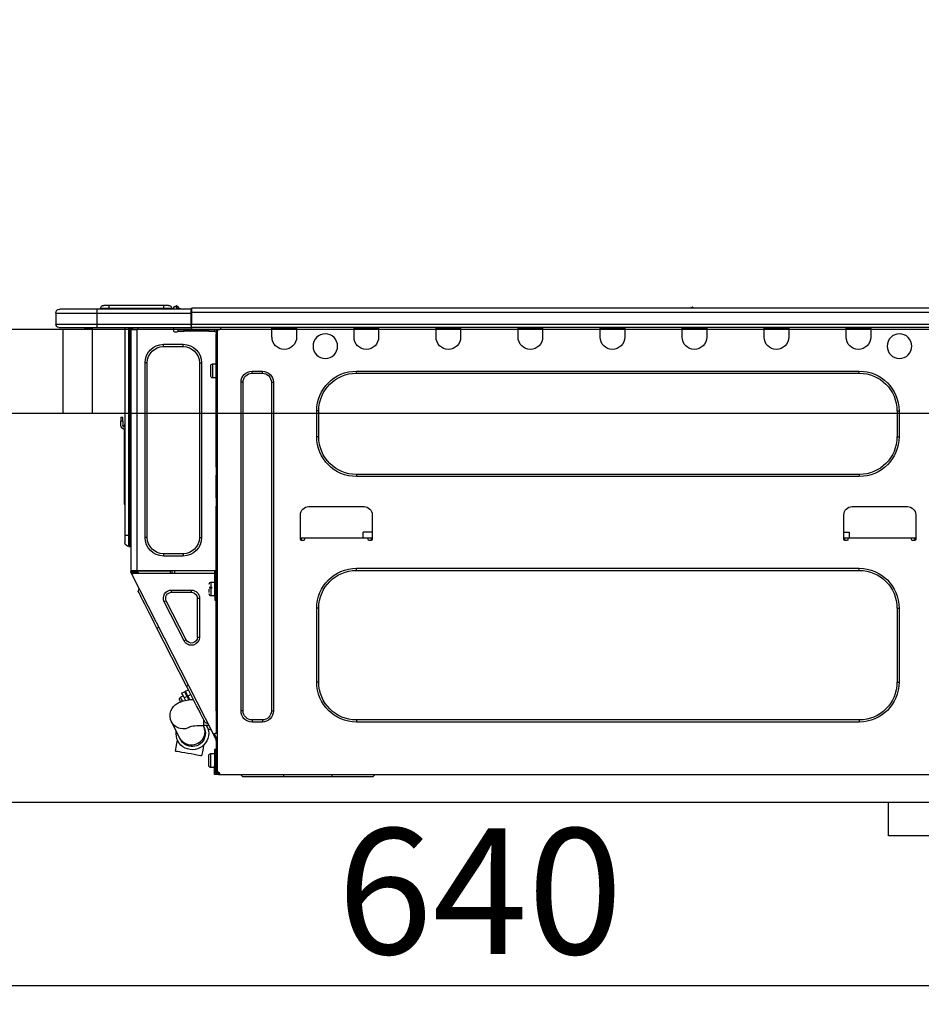
# Model space of a CAD drawing. Extents: x 27948 to 54421, y -11045 to -2175.
# Drawn here: x 52081 to 52512, y -8397 to -7927 of the extents above; entities that cross this region are included whole.
import ezdxf

# ---------------------------------------------------------------- set-up
doc = ezdxf.new("R2010")
doc.units = 0
doc.header["$LTSCALE"] = 50
doc.header["$MEASUREMENT"] = 0
doc.linetypes.add('HIDDEN', pattern=[0.375, 0.25, -0.125])
doc.layers.get('0').update_dxf_attribs({"linetype": 'CONTINUOUS'})
doc.layers.get('DEFPOINTS').update_dxf_attribs({"color": 146, "linetype": 'CONTINUOUS'})
for name, color, linetype in [('121-キャビネット（中）', 253, 'HIDDEN'), ('126-甲板', 2, 'CONTINUOUS'), ('150-機器', 8, 'CONTINUOUS'), ('166-寸法B', 11, 'CONTINUOUS')]:
    doc.layers.add(name, color=color, linetype=linetype)
doc.styles.add('KH001', font='txt')
doc.dimstyles.new('KH1xx030', dxfattribs={"dimscale": 30, "dimtxt": 2, "dimasz": 0.6, "dimexe": 0.3, "dimexo": 1.2, "dimgap": 0.5, "dimtad": 3, "dimdec": 1, "dimdsep": 46, "dimlunit": 6, "dimtxsty": 'KH001', "dimblk": 'DOT', "dimcen": 1, "dimdle": 1, "dimclrd": 256, "dimclre": 256, "dimclrt": 256, "dimadec": 0, "dimazin": 0, "dimtfac": 1, "dimtdec": 1, "dimtix": 1, "dimtmove": 2, "dimatfit": 3, "dimldrblk": 'CLOSEDBLANK', "dimfxl": 1, "dimtolj": 1, "dimtzin": 0, "dimlwd": -1, "dimlwe": -1, "dimarcsym": 0})

# ---------------------------------------------------------------- blocks, each defined once
blk = doc.blocks.new('_Dot')
at = {"color": 0, "linetype": 'ByBlock', "lineweight": -2}
blk.add_line((-0.5, 0), (-1, 0), dxfattribs=at)
at = {"color": 0, "linetype": 'ByBlock', "const_width": 0.5}
blk.add_lwpolyline([(-0.25, 0, 1), (0.25, 0, 1)], format="xyb", close=True, dxfattribs=at)
blk = doc.blocks.new('*D142')
at = {"layer": '166-寸法B', "transparency": 16777216}
for p, q in [((51730.94, -8038.55), (51730.94, -7776.55)), ((52630.94, -8038.55), (52630.94, -7776.55)), ((52612.94, -7785.55), (51748.94, -7785.55))]:
    blk.add_line(p, q, dxfattribs=at)
at = {"layer": 'DEFPOINTS', "color": 0, "transparency": 16777216}
for p in [(51730.94, -7785.55), (51730.94, -8074.55), (52630.94, -8074.55)]:
    blk.add_point(p, dxfattribs=at)
at = {"layer": '166-寸法B', "transparency": 16777216, "xscale": 18, "yscale": 18, "zscale": 18, "rotation": 180}
blk.add_blockref('_Dot', (51730.94, -7785.55), dxfattribs=at)
at = {"layer": '166-寸法B', "transparency": 16777216, "xscale": 18, "yscale": 18, "zscale": 18}
blk.add_blockref('_Dot', (52630.94, -7785.55), dxfattribs=at)
at = {"layer": '166-寸法B', "transparency": 16777216, "insert": (52180.94, -7740.55), "char_height": 60, "attachment_point": 5, "style": 'KH001'}
blk.add_mtext('\\A1;900', dxfattribs=at)
blk = doc.blocks.new('_ClosedBlank')
at = {"color": 0, "linetype": 'ByBlock', "lineweight": -2}
for p, q in [((-1, 0.167), (0, 0)), ((-1, 0.167), (-1, -0.167)), ((0, 0), (-1, -0.167))]:
    blk.add_line(p, q, dxfattribs=at)
blk = doc.blocks.new('HT-F6S_D')
at = {"layer": '150-機器', "color": 13, "linetype": 'Continuous'}
for p, q in [((190.4, 9.69), (190.49, 9.69)), ((190.49, 9.69), (190.49, 9.69)), ((435.46, 9.25), (435.94, 9.86)), ((436.71, 10.22), (435.62, 8.87)), ((435.94, 9.86), (435.97, 9.89)), ((435.97, 9.89), (435.98, 9.91)), ((435.98, 9.91), (435.98, 9.91)), ((436.57, 8.87), (436.75, 9.63)), ((436.73, 10.26), (436.71, 10.22)), ((436.87, 10.22), (436.71, 10.22)), ((436.74, 10.27), (436.73, 10.26)), ((436.75, 10.28), (436.74, 10.27)), ((436.75, 10.28), (436.87, 10.28)), ((436.75, 9.63), (436.87, 10.22)), ((436.87, 10.22), (436.87, 10.28)), ((440.59, 10.57), (442.94, 10.57)), ((442.94, 10.57), (442.94, 9.01)), ((442.94, 10.57), (469.08, 10.57)), ((469.08, 10.57), (469.08, 9.01)), ((469.08, 10.57), (471.43, 10.57)), ((75.61, 9.2), (429.43, 9.2)), ((75.61, 7.24), (429.43, 7.24)), ((189.82, 9.4), (191.08, 9.4)), ((429.43, 9.2), (429.43, 9.2)), ((429.43, 7.24), (429.43, 9.2)), ((429.43, 1.47), (429.43, 7.24)), ((429.43, 7.24), (429.72, 7.24)), ((429.72, 8.91), (429.72, 8.81)), ((429.72, 8.91), (429.72, 7.24)), ((429.72, 8.82), (429.72, 8.91)), ((429.72, 8.81), (429.72, 8.82)), ((429.72, 8.81), (429.72, 6.85)), ((429.72, 8.81), (474.75, 8.81)), ((429.72, 8.71), (429.72, 8.65)), ((429.72, 6.85), (429.72, 8.32)), ((429.72, 7.24), (429.72, 0.59)), ((474.75, 6.85), (429.72, 6.85)), ((429.72, 1.47), (429.72, 6.85)), ((435.45, 9.24), (435.05, 8.93)), ((435.46, 9.25), (435.45, 9.24)), ((435.57, 8.81), (435.62, 8.87)), ((435.62, 8.87), (436.57, 8.87)), ((436.57, 8.87), (436.86, 8.81)), ((438.04, 9.1), (438.04, 9.05)), ((438.04, 8.81), (438.04, 9.1)), ((438.04, 9.05), (438.04, 8.81)), ((439.02, 9.01), (442.94, 9.01)), ((439.02, 9.01), (439.02, 8.81)), ((442.94, 9.01), (469.08, 9.01)), ((442.94, 9.01), (442.94, 8.81)), ((469.08, 9.01), (472.99, 9.01)), ((469.08, 9.01), (469.08, 8.81)), ((472.99, 9.01), (472.99, 8.81)), ((472.99, 8.81), (472.99, 9.01)), ((474.75, 8.81), (492.38, 8.81)), ((474.75, 8.81), (474.75, 6.85)), ((494.33, 6.85), (474.75, 6.85)), ((474.75, 6.85), (474.75, 1.47)), ((492.38, 8.81), (492.38, 8.81)), ((494.33, 6.85), (494.33, 1.47)), ((494.33, 6.85), (494.33, 6.85)), ((494.33, 6.85), (494.33, 1.47)), ((75.31, 0), (429.72, 0)), ((75.61, 1.47), (429.43, 1.47)), ((105.24, 0), (105.24, -0.69)), ((105.83, 0), (105.83, -0.1)), ((116.41, -0.1), (116.41, 0)), ((116.99, -0.69), (116.99, 0)), ((144.41, 0), (144.41, -0.69)), ((144.99, 0), (144.99, -0.1)), ((155.57, -0.1), (155.57, 0)), ((156.15, -0.69), (156.15, 0)), ((183.57, 0), (183.57, -0.69)), ((184.15, 0), (184.15, -0.1)), ((194.73, -0.1), (194.73, 0)), ((195.31, -0.69), (195.31, 0)), ((222.73, 0), (222.73, -0.69)), ((223.31, 0), (223.31, -0.1)), ((233.89, -0.1), (233.89, 0)), ((234.48, -0.69), (234.48, 0)), ((261.89, 0), (261.89, -0.69)), ((262.48, 0), (262.48, -0.1)), ((273.05, -0.1), (273.05, 0)), ((273.64, -0.69), (273.64, 0)), ((301.05, 0), (301.05, -0.69)), ((301.64, 0), (301.64, -0.1)), ((312.21, -0.1), (312.21, 0)), ((312.8, -0.69), (312.8, 0)), ((340.21, 0), (340.21, -0.69)), ((340.8, 0), (340.8, -0.1)), ((351.37, -0.1), (351.37, 0)), ((351.96, -0.69), (351.96, 0)), ((379.37, 0), (379.37, -0.69)), ((379.96, 0), (379.96, -0.1)), ((390.53, -0.1), (390.53, 0)), ((391.12, -0.69), (391.12, 0)), ((415.69, -0.2), (415.69, 0)), ((429.72, 1.47), (474.75, 1.47)), ((429.72, 0.59), (429.72, 1.47)), ((429.72, 0.59), (429.72, 0)), ((474.75, 0), (429.72, 0)), ((438.01, -1.76), (438.01, 0)), ((455.15, 0), (455.15, -0.69)), ((457.76, 0), (457.75, -1.17)), ((457.99, 0), (457.99, -0.69)), ((458.48, 0), (458.48, -0.69)), ((459.06, 0), (459.06, -99.17)), ((459.45, -99.17), (459.45, 0)), ((461.31, 0), (461.31, -99.17)), ((474.53, -0.05), (474.53, 0)), ((474.75, 1.47), (494.33, 1.47)), ((474.75, 1.47), (474.75, 0)), ((492.87, 0), (474.75, 0)), ((480.31, -0.59), (480.9, 0)), ((492.87, 0), (492.87, 0)), ((494.33, 1.47), (494.33, 1.47)), ((105.24, -0.69), (116.99, -0.69)), ((105.24, -0.69), (105.24, -4.6)), ((105.83, -0.1), (116.41, -0.1)), ((116.99, -4.6), (116.99, -0.69)), ((144.41, -0.69), (156.15, -0.69)), ((144.41, -0.69), (144.41, -4.6)), ((144.99, -0.1), (155.57, -0.1)), ((156.15, -4.6), (156.15, -0.69)), ((183.57, -0.69), (195.31, -0.69)), ((183.57, -0.69), (183.57, -4.6)), ((184.15, -0.1), (194.73, -0.1)), ((195.31, -4.6), (195.31, -0.69)), ((222.73, -0.69), (234.48, -0.69)), ((222.73, -0.69), (222.73, -4.6)), ((223.31, -0.1), (233.89, -0.1)), ((234.48, -4.6), (234.48, -0.69)), ((261.89, -0.69), (273.64, -0.69)), ((261.89, -0.69), (261.89, -4.6)), ((262.48, -0.1), (273.05, -0.1)), ((273.64, -4.6), (273.64, -0.69)), ((301.05, -0.69), (312.8, -0.69)), ((301.05, -0.69), (301.05, -4.6)), ((301.64, -0.1), (312.21, -0.1)), ((312.8, -4.6), (312.8, -0.69)), ((340.21, -0.69), (351.96, -0.69)), ((340.21, -0.69), (340.21, -4.6)), ((340.8, -0.1), (351.37, -0.1)), ((351.96, -4.6), (351.96, -0.69)), ((379.37, -0.69), (391.12, -0.69)), ((379.37, -0.69), (379.37, -4.6)), ((379.96, -0.1), (390.53, -0.1)), ((391.12, -4.6), (391.12, -0.69)), ((417.26, -1.17), (416.67, -1.17)), ((417.26, -1.17), (417.75, -1.17)), ((417.26, -1.17), (417.26, -212.45)), ((417.75, -3.13), (417.26, -3.13)), ((417.75, -1.17), (417.75, -3.13)), ((417.75, -2.25), (417.85, -2.25)), ((417.75, -66.67), (417.75, -3.13)), ((418.34, -1.76), (418.34, -1.17)), ((418.34, -1.17), (421.27, -1.17)), ((421.27, -1.76), (418.34, -1.76)), ((421.27, -1.17), (421.27, -1.76)), ((421.27, -1.17), (433.12, -1.17)), ((421.27, -1.76), (433.12, -1.76)), ((433.12, -1.76), (433.12, -1.17)), ((433.12, -1.17), (436.06, -1.17)), ((436.06, -1.76), (433.12, -1.76)), ((436.06, -1.17), (436.06, -1.76)), ((436.55, -2.25), (437.52, -2.25)), ((455.54, -116.01), (455.54, -1.16)), ((455.64, -1.17), (455.54, -1.16)), ((455.64, -1.17), (458.47, -1.17)), ((457.99, -0.69), (458.48, -0.69)), ((457.99, -1.17), (457.99, -0.69)), ((458.48, -1.16), (458.47, -1.17)), ((458.48, -0.69), (458.48, -1.16)), ((458.48, -1.16), (458.48, -116.01)), ((480.31, -0.59), (476.8, -0.59)), ((433.51, -9.1), (433.51, -8.03)), ((442.91, -8.03), (433.51, -8.03)), ((442.91, -9.1), (433.51, -9.1)), ((442.91, -9.1), (442.91, -8.03)), ((419.41, -17.43), (417.75, -17.43)), ((419.41, -20.76), (419.41, -17.43)), ((420.39, -23.1), (420.39, -18.41)), ((425.78, -16.84), (424.7, -16.84)), ((424.7, -16.84), (424.7, -100.35)), ((425.78, -16.84), (425.78, -100.35)), ((450.64, -100.35), (450.64, -16.84)), ((450.64, -16.84), (451.72, -16.84)), ((451.72, -100.35), (451.72, -16.84)), ((350.78, -20.85), (110.73, -20.85)), ((110.73, -21.83), (110.73, -20.85)), ((350.78, -21.83), (110.73, -21.83)), ((350.78, -21.83), (350.78, -20.85)), ((400.62, -20.85), (395.72, -20.85)), ((395.72, -21.83), (395.72, -20.85)), ((400.62, -21.83), (395.72, -21.83)), ((400.62, -21.83), (400.62, -20.85)), ((419.41, -24.08), (419.41, -20.76)), ((390.43, -26.14), (390.43, -183.17)), ((391.41, -26.14), (390.43, -26.14)), ((391.41, -26.14), (391.41, -183.17)), ((404.92, -183.17), (404.92, -26.14)), ((404.92, -26.14), (405.9, -26.14)), ((405.9, -183.17), (405.9, -26.14)), ((417.75, -24.08), (419.41, -24.08)), ((91.73, -39.85), (91.73, -52.18)), ((92.71, -39.85), (91.73, -39.85)), ((92.71, -39.85), (92.71, -52.18)), ((368.8, -39.85), (369.78, -39.85)), ((368.8, -52.18), (368.8, -39.85)), ((369.78, -52.18), (369.78, -39.85)), ((461.46, -47.04), (461.31, -46.38)), ((462.29, -44.74), (462.29, -42.78)), ((463.27, -42.78), (462.29, -42.78)), ((462.29, -44.74), (462.29, -46.7)), ((462.29, -44.74), (463.27, -44.74)), ((463.27, -42.78), (463.27, -44.74)), ((463.27, -46.7), (463.27, -44.74)), ((461.63, -48.71), (461.63, -82.46)), ((92.71, -52.18), (91.73, -52.18)), ((368.8, -52.18), (369.78, -52.18)), ((110.73, -70.2), (110.73, -71.17)), ((110.73, -70.2), (350.78, -70.2)), ((350.78, -70.2), (350.78, -71.17)), ((417.26, -66.67), (417.75, -66.67)), ((417.75, -68.63), (417.26, -68.63)), ((417.75, -69.12), (417.26, -69.12)), ((417.26, -70.1), (417.75, -70.1)), ((417.75, -66.67), (417.75, -68.63)), ((417.75, -68.63), (417.75, -69.12)), ((417.75, -69.12), (417.75, -70.1)), ((417.75, -70.1), (417.75, -70.59)), ((110.73, -71.17), (350.78, -71.17)), ((417.26, -70.59), (417.75, -70.59)), ((417.75, -81.36), (417.75, -70.59)), ((417.26, -81.36), (417.75, -81.36)), ((417.75, -81.85), (417.26, -81.85)), ((417.26, -82.83), (417.75, -82.83)), ((417.26, -83.31), (417.75, -83.31)), ((417.75, -81.36), (417.75, -81.85)), ((417.75, -81.85), (417.75, -82.83)), ((417.75, -82.83), (417.75, -83.31)), ((417.75, -83.31), (417.75, -85.27)), ((461.31, -82.46), (461.63, -82.46)), ((461.63, -84.42), (461.31, -84.42)), ((461.63, -82.46), (461.63, -84.42)), ((114.15, -85.57), (87.72, -85.57)), ((373.59, -85.57), (347.16, -85.57)), ((417.75, -85.27), (417.26, -85.27)), ((417.75, -116.5), (417.75, -85.27)), ((83.8, -89.48), (83.8, -101.23)), ((118.07, -101.23), (118.07, -89.48)), ((343.24, -89.48), (343.24, -101.23)), ((377.51, -101.23), (377.51, -89.48)), ((115.61, -97.71), (115.56, -100.64)), ((118.07, -97.71), (115.61, -97.71)), ((343.24, -97.71), (347.59, -97.71)), ((347.64, -100.64), (347.59, -97.71)), ((83.8, -100.64), (85.76, -100.64)), ((84.29, -100.64), (84.27, -101.72)), ((84.29, -101.72), (85.27, -101.72)), ((85.76, -101.23), (85.76, -100.64)), ((85.76, -100.64), (116.11, -100.64)), ((116.11, -100.64), (118.07, -100.64)), ((116.11, -100.64), (116.11, -101.23)), ((116.6, -101.72), (117.58, -101.72)), ((117.6, -101.72), (117.58, -100.64)), ((343.24, -100.64), (345.2, -100.64)), ((343.73, -100.64), (343.72, -101.72)), ((343.73, -101.72), (344.71, -101.72)), ((345.2, -101.23), (345.2, -100.64)), ((345.2, -100.64), (375.55, -100.64)), ((375.55, -100.64), (377.51, -100.64)), ((375.55, -100.64), (375.55, -101.23)), ((376.04, -101.72), (377.02, -101.72)), ((377.04, -101.72), (377.02, -100.64)), ((425.78, -100.35), (424.7, -100.35)), ((450.64, -100.35), (451.72, -100.35)), ((459.06, -99.17), (458.48, -99.17)), ((459.06, -99.17), (459.06, -104.56)), ((459.45, -99.17), (459.06, -99.17)), ((459.45, -104.56), (459.45, -99.17)), ((461.31, -99.17), (459.45, -99.17)), ((461.31, -99.17), (461.31, -102.7)), ((433.51, -108.08), (442.91, -108.08)), ((433.51, -108.08), (433.51, -109.16)), ((442.91, -108.08), (442.91, -109.16)), ((459.45, -104.56), (459.06, -104.56)), ((433.51, -109.16), (442.91, -109.16)), ((350.78, -115.03), (110.73, -115.03)), ((110.73, -116.01), (110.73, -115.03)), ((350.78, -116.01), (110.73, -116.01)), ((350.78, -116.01), (350.78, -115.03)), ((417.26, -116.99), (417.94, -116.99)), ((417.26, -117.58), (417.75, -117.58)), ((417.75, -114.35), (417.85, -114.35)), ((417.82, -116.31), (417.75, -116.31)), ((418.43, -116.5), (417.75, -116.5)), ((417.75, -117.58), (417.75, -119.54)), ((417.75, -117.58), (417.94, -117.58)), ((417.81, -116.99), (417.79, -117.58)), ((417.82, -116.31), (417.81, -116.5)), ((417.85, -114.35), (417.82, -116.31)), ((455.54, -116.01), (417.82, -116.01)), ((418.8, -116.31), (417.82, -116.31)), ((417.94, -116.99), (417.94, -128.35)), ((418.43, -128.35), (418.43, -116.5)), ((418.43, -117.58), (457.63, -117.58)), ((418.8, -116.01), (418.8, -116.31)), ((418.8, -116.31), (437.5, -116.31)), ((437.52, -117.58), (437.5, -116.31)), ((438.76, -117.58), (438.73, -116.01)), ((439.71, -116.01), (439.73, -117.58)), ((440.15, -116.04), (440.15, -116.01)), ((440.16, -116.16), (440.15, -116.04)), ((440.17, -116.24), (440.16, -116.16)), ((440.17, -116.29), (440.17, -116.24)), ((440.17, -116.31), (440.17, -116.29)), ((440.46, -116.31), (440.17, -116.31)), ((440.47, -116.04), (440.46, -116.16)), ((440.46, -116.16), (440.46, -116.24)), ((440.46, -116.24), (440.46, -116.29)), ((440.46, -116.29), (440.46, -116.31)), ((441.54, -116.31), (440.46, -116.31)), ((440.47, -116.01), (440.47, -116.04)), ((441.54, -116.31), (441.53, -116.01)), ((453.91, -116.31), (441.54, -116.31)), ((453.91, -116.31), (453.9, -116.01)), ((454.99, -116.31), (453.91, -116.31)), ((454.75, -117.58), (455.3, -116.53)), ((454.97, -116.04), (454.97, -116.01)), ((454.98, -116.16), (454.97, -116.04)), ((454.99, -116.24), (454.98, -116.16)), ((454.99, -116.29), (454.99, -116.24)), ((454.99, -116.31), (454.99, -116.29)), ((455.27, -116.31), (454.99, -116.31)), ((455.28, -116.24), (455.27, -116.29)), ((455.27, -116.29), (455.27, -116.31)), ((455.28, -116.01), (455.28, -116.04)), ((455.28, -116.04), (455.28, -116.16)), ((455.28, -116.16), (455.28, -116.24)), ((455.3, -116.53), (455.31, -116.01)), ((458.48, -116.01), (455.54, -116.01)), ((456.28, -116.79), (455.86, -117.58)), ((456.07, -117.58), (456.47, -116.83)), ((456.29, -116.01), (456.28, -116.79)), ((456.47, -116.83), (456.49, -116.01)), ((457.25, -117.03), (456.96, -117.58)), ((457.05, -117.58), (457.5, -116.7)), ((457.27, -116.01), (457.25, -117.03)), ((457.5, -116.7), (457.5, -116.01)), ((457.6, -117.58), (457.99, -116.82)), ((457.63, -117.57), (457.64, -117.55)), ((457.63, -117.58), (457.63, -117.57)), ((458.06, -117.8), (457.63, -117.58)), ((457.64, -117.55), (457.66, -117.51)), ((457.66, -117.51), (457.69, -117.45)), ((457.69, -117.45), (457.73, -117.39)), ((457.73, -117.39), (457.76, -117.31)), ((457.76, -117.31), (457.81, -117.23)), ((457.81, -117.23), (457.85, -117.14)), ((457.99, -116.88), (457.85, -117.14)), ((457.85, -117.14), (458.29, -117.37)), ((457.99, -116.5), (457.99, -116.01)), ((458.48, -116.5), (457.99, -116.5)), ((457.99, -116.88), (457.99, -116.5)), ((458.2, -117.53), (458.16, -117.61)), ((458.24, -117.45), (458.2, -117.53)), ((458.29, -117.37), (458.24, -117.45)), ((458.48, -116.99), (458.29, -117.37)), ((458.48, -116.01), (458.48, -116.5)), ((458.48, -116.99), (458.48, -116.5)), ((417.75, -119.54), (417.26, -119.54)), ((417.75, -183.04), (417.75, -119.54)), ((420.1, -121.59), (418.43, -121.59)), ((419.11, -194.25), (458.06, -117.8)), ((420.1, -128.25), (420.1, -121.59)), ((458.07, -117.79), (458.06, -117.8)), ((458.08, -117.77), (458.07, -117.79)), ((458.1, -117.73), (458.08, -117.77)), ((458.13, -117.67), (458.1, -117.73)), ((458.16, -117.61), (458.13, -117.67)), ((417.94, -122.97), (417.75, -122.97)), ((417.75, -126.88), (417.94, -126.88)), ((421.08, -124.04), (419.61, -124.04)), ((419.61, -124.53), (421.08, -124.53)), ((421.08, -126.53), (421.08, -124.92)), ((429.56, -126.49), (429.56, -125.41)), ((439.06, -125.41), (429.56, -125.41)), ((439.06, -126.49), (429.56, -126.49)), ((439.06, -126.49), (439.06, -125.41)), ((454.13, -127.68), (454.57, -126.81)), ((454.93, -126.1), (454.51, -124.78)), ((454.57, -126.81), (454.84, -126.28)), ((454.84, -126.28), (454.93, -126.1)), ((417.94, -128.35), (418.43, -128.35)), ((417.94, -130.31), (417.94, -128.35)), ((418.43, -130.31), (417.94, -130.31)), ((418.43, -128.25), (420.1, -128.25)), ((418.43, -128.35), (418.43, -130.31)), ((426.76, -129.3), (425.68, -129.3)), ((425.68, -129.3), (425.68, -147.93)), ((426.76, -129.3), (426.76, -147.93)), ((432.06, -149.2), (441.56, -130.57)), ((433.02, -149.69), (442.52, -131.06)), ((441.56, -130.57), (442.52, -131.06)), ((451.87, -132.12), (452.76, -130.36)), ((452.76, -130.36), (453.52, -128.87)), ((453.52, -128.87), (454.13, -127.68)), ((91.73, -134.03), (91.73, -169.47)), ((92.71, -134.03), (91.73, -134.03)), ((92.71, -134.03), (92.71, -169.47)), ((368.8, -169.47), (368.8, -134.03)), ((368.8, -134.03), (369.78, -134.03)), ((369.78, -169.47), (369.78, -134.03)), ((448.55, -138.63), (449.74, -136.3)), ((449.74, -136.3), (450.85, -134.12)), ((450.85, -134.12), (451.87, -132.12)), ((446.04, -143.55), (447.31, -141.06)), ((447.31, -141.06), (448.55, -138.63)), ((431.91, -171.29), (446.04, -143.55)), ((446.04, -143.55), (445.17, -143.1)), ((426.76, -147.93), (425.68, -147.93)), ((432.06, -149.2), (433.02, -149.69)), ((92.71, -169.47), (91.73, -169.47)), ((368.8, -169.47), (369.78, -169.47)), ((429.41, -176.2), (430.64, -173.77)), ((430.64, -173.77), (431.91, -171.29)), ((432.42, -173.74), (431.02, -173.03)), ((431.91, -171.29), (431.04, -170.84)), ((432.1, -174.36), (432.34, -173.9)), ((432.34, -173.9), (432.42, -173.74)), ((432.85, -173.97), (432.77, -174.12)), ((434.25, -174.68), (432.85, -173.97)), ((427.1, -180.72), (428.22, -178.53)), ((428.22, -178.53), (429.41, -176.2)), ((429.96, -177.78), (428.66, -177.66)), ((429.85, -175.33), (431.25, -176.04)), ((431.62, -178.01), (429.96, -177.78)), ((431.25, -176.04), (430.33, -177.83)), ((431.08, -177.45), (430.64, -177.23)), ((430.85, -177.91), (431.68, -176.26)), ((431.25, -176.04), (431.73, -175.09)), ((433.32, -178.36), (431.62, -178.01)), ((432.17, -175.31), (431.68, -176.26)), ((431.68, -176.26), (433.08, -176.97)), ((431.73, -175.09), (432.1, -174.36)), ((432.54, -174.58), (432.17, -175.31)), ((433.08, -176.97), (432.46, -178.19)), ((432.77, -174.12), (432.54, -174.58)), ((433.56, -176.02), (433.08, -176.97)), ((434.58, -178.74), (433.32, -178.36)), ((433.94, -175.29), (433.56, -176.02)), ((434.78, -176.65), (433.56, -176.03)), ((433.84, -178.49), (433.88, -178.42)), ((433.88, -178.42), (434.3, -177.59)), ((434.17, -174.83), (433.94, -175.29)), ((434.25, -174.68), (434.17, -174.83)), ((434.3, -177.59), (434.6, -177)), ((435.57, -179.14), (434.58, -178.74)), ((434.6, -177), (434.76, -176.69)), ((434.76, -176.69), (434.78, -176.65)), ((434.81, -178.75), (434.99, -178.4)), ((434.99, -178.4), (435.11, -178.15)), ((435.11, -178.15), (435.21, -177.97)), ((391.41, -183.17), (390.43, -183.17)), ((404.92, -183.17), (405.9, -183.17)), ((417.26, -183.04), (417.75, -183.04)), ((417.75, -183.04), (417.75, -193.81)), ((425.19, -184.47), (426.09, -182.71)), ((426.09, -182.71), (427.1, -180.72)), ((434.78, -178.82), (434.81, -178.75)), ((436.46, -179.63), (435.57, -179.14)), ((437.31, -180.24), (436.46, -179.63)), ((438.1, -181.02), (437.31, -180.24)), ((438.79, -181.96), (438.1, -181.02)), ((439.34, -183.09), (438.79, -181.96)), ((439.68, -184.39), (439.34, -183.09)), ((110.73, -187.48), (110.73, -188.46)), ((110.73, -187.48), (350.78, -187.48)), ((350.78, -187.48), (350.78, -188.46)), ((395.72, -187.48), (395.72, -188.46)), ((395.72, -187.48), (400.62, -187.48)), ((400.62, -187.48), (400.62, -188.46)), ((423.11, -188.56), (423.38, -188.03)), ((423.38, -188.03), (423.82, -187.16)), ((423.65, -190.08), (423.65, -187.5)), ((423.82, -187.16), (424.43, -185.96)), ((424.43, -185.96), (425.19, -184.47)), ((439.05, -188.37), (439.51, -187.18)), ((439.51, -187.18), (439.74, -185.86)), ((439.74, -185.86), (439.68, -184.39)), ((110.73, -188.46), (350.78, -188.46)), ((395.72, -188.46), (400.62, -188.46)), ((421.51, -191.7), (420.19, -192.13)), ((421.24, -190.08), (423.65, -190.08)), ((421.51, -191.7), (421.6, -191.52)), ((421.6, -191.52), (421.87, -190.99)), ((423.02, -188.73), (421.7, -189.16)), ((421.87, -190.99), (422.31, -190.12)), ((422.31, -190.12), (422.34, -190.08)), ((423.02, -188.73), (423.11, -188.56)), ((423.57, -191.05), (423.56, -191.05)), ((423.58, -191.02), (423.57, -191.05)), ((423.6, -190.97), (423.58, -191.02)), ((423.64, -190.9), (423.6, -190.97)), ((423.68, -190.82), (423.64, -190.9)), ((423.73, -190.71), (423.68, -190.82)), ((423.8, -190.59), (423.73, -190.71)), ((423.87, -190.44), (423.8, -190.59)), ((424.05, -190.08), (423.87, -190.44)), ((435.15, -196.11), (439.05, -188.37)), ((417.75, -193.81), (417.26, -193.81)), ((417.26, -196.81), (418.45, -194.47)), ((417.26, -197.47), (417.75, -197.47)), ((418.24, -193.81), (417.75, -193.81)), ((417.75, -196.92), (418.89, -194.69)), ((417.75, -197.47), (417.75, -196.92)), ((417.75, -197.47), (417.75, -197.96)), ((419.11, -194.25), (418.24, -193.81)), ((418.45, -194.47), (418.49, -194.38)), ((418.89, -194.69), (418.45, -194.47)), ((418.49, -194.38), (418.54, -194.3)), ((418.54, -194.3), (418.58, -194.22)), ((418.58, -194.22), (418.61, -194.16)), ((418.61, -194.16), (418.64, -194.1)), ((418.64, -194.1), (418.66, -194.06)), ((418.66, -194.06), (418.67, -194.04)), ((418.67, -194.04), (418.67, -194.03)), ((418.93, -194.6), (418.89, -194.69)), ((418.97, -194.52), (418.93, -194.6)), ((419.01, -194.45), (418.97, -194.52)), ((419.04, -194.38), (419.01, -194.45)), ((419.07, -194.33), (419.04, -194.38)), ((419.09, -194.29), (419.07, -194.33)), ((419.11, -194.26), (419.09, -194.29)), ((419.11, -194.25), (419.11, -194.26)), ((434.84, -196.73), (434.85, -196.72)), ((434.85, -196.72), (434.86, -196.69)), ((434.86, -196.69), (434.89, -196.64)), ((434.89, -196.64), (434.92, -196.57)), ((434.92, -196.57), (434.97, -196.49)), ((434.97, -196.49), (435.02, -196.38)), ((435.02, -196.38), (435.08, -196.26)), ((435.08, -196.26), (435.15, -196.11)), ((436.48, -198.73), (436.2, -197.15)), ((417.26, -197.96), (417.75, -197.96)), ((417.75, -199.92), (417.26, -199.92)), ((417.75, -197.96), (417.75, -199.92)), ((417.75, -199.92), (417.75, -210.98)), ((418.04, -201.58), (418.63, -201.58)), ((418.04, -209.41), (418.04, -201.58)), ((418.63, -201.58), (418.63, -209.41)), ((423.81, -199.62), (424.05, -200.95)), ((424.05, -200.95), (424.37, -202.76)), ((436.8, -200.54), (436.48, -198.73)), ((437.14, -202.42), (436.8, -200.54)), ((418.04, -204.91), (417.75, -204.91)), ((420.29, -203.54), (418.63, -203.54)), ((420.29, -206.87), (420.29, -203.54)), ((420.29, -210.2), (420.29, -206.87)), ((421.27, -209.22), (421.27, -204.52)), ((424.37, -202.76), (424.7, -204.64)), ((424.7, -204.64), (424.8, -204.62)), ((424.8, -204.62), (425.24, -204.54)), ((425.24, -204.54), (426.01, -204.4)), ((426.01, -204.4), (427.06, -204.22)), ((427.06, -204.22), (428.34, -203.99)), ((428.34, -203.99), (429.77, -203.73)), ((429.77, -203.73), (431.26, -203.47)), ((431.26, -203.47), (432.74, -203.2)), ((432.74, -203.2), (434.11, -202.96)), ((434.11, -202.96), (435.29, -202.75)), ((435.29, -202.75), (436.22, -202.58)), ((436.22, -202.58), (436.85, -202.47)), ((436.85, -202.47), (437.12, -202.42)), ((437.12, -202.42), (437.14, -202.42)), ((417.26, -210.98), (417.75, -210.98)), ((417.75, -208.83), (418.04, -208.83)), ((417.75, -209.02), (418.04, -209.02)), ((418.04, -209.61), (417.75, -209.61)), ((417.75, -210.98), (417.75, -212.94)), ((418.63, -209.41), (418.04, -209.41)), ((418.04, -209.41), (418.04, -212.94)), ((418.63, -213.52), (418.63, -209.41)), ((418.63, -210.2), (420.29, -210.2)), ((416.18, -213.52), (-2.25, -213.52)), ((342.85, -214.5), (341.87, -213.52)), ((362.43, -214.5), (342.85, -214.5)), ((362.43, -214.5), (362.43, -213.52)), ((385.54, -214.5), (362.43, -214.5)), ((385.54, -214.5), (385.54, -213.52)), ((405.12, -214.5), (385.54, -214.5)), ((405.12, -214.5), (406.1, -213.52)), ((416.18, -212.94), (416.18, -213.52)), ((416.18, -212.94), (416.67, -212.94)), ((416.67, -213.52), (416.18, -213.52)), ((416.67, -212.45), (417.26, -212.45)), ((416.67, -212.94), (416.67, -213.52)), ((416.67, -212.94), (418.04, -212.94)), ((416.67, -213.52), (418.63, -213.52)), ((417.26, -212.94), (417.26, -212.45))]:
    blk.add_line(p, q, dxfattribs=at)
for points in [[(435.45, 9.24), (435.38, 9.14), (435.33, 9.04), (435.32, 8.96), (435.33, 8.9), (435.38, 8.85), (435.4, 8.84)], [(455.3, -116.53), (455.31, -116.53), (455.33, -116.54), (455.37, -116.55), (455.42, -116.56), (455.49, -116.58), (455.57, -116.6), (455.65, -116.62), (455.75, -116.65), (455.86, -116.68), (455.97, -116.71), (456.09, -116.74), (456.21, -116.77), (456.28, -116.79)], [(456.47, -116.83), (456.57, -116.86), (456.67, -116.88), (456.76, -116.91), (456.85, -116.93), (456.93, -116.95), (457.01, -116.97), (457.07, -116.99), (457.13, -117), (457.18, -117.01), (457.21, -117.02), (457.24, -117.03), (457.25, -117.03), (457.25, -117.03)]]:
    blk.add_lwpolyline(points, dxfattribs=at)
for centre in [(91.54, -8.91), (365.66, -8.91)]:
    blk.add_circle(centre, 5.87, dxfattribs=at)
for centre, radius, start, end in [((190.4, 8.96), 0.734, 90, 143.1301), ((190.49, 8.96), 0.734, 36.8699, 90), ((436.7, 9.25), 0.973, 89.7002, 141.3049), ((436.75, 9.3), 0.979, 90, 141.3402), ((436.87, 9.1), 1.17, 0, 90), ((436.87, 9.05), 1.17, 0.0801, 90.0802), ((436.9, 9.18), 1.09, 17.2005, 80.5699), ((436.95, 9.17), 1.07, 19.9764, 82.9678), ((436.87, 9.1), 1.18, 0.0014, 22.0202), ((439.04, 9.99), 1.17, 202.0243, 268.8113), ((439.04, 9.99), 1.17, 202.0243, 268.8111), ((436.87, 9.1), 1.18, 0.0014, 22.0202), ((440.59, 9.01), 1.57, 90, 180), ((471.43, 9.01), 1.57, 0, 90), ((471.43, 9.01), 1.57, 0, 90), ((189.43, 9.69), 0.49, 270, 323.1301), ((191.47, 9.69), 0.49, 216.8699, 270), ((191.47, 9.69), 0.49, 216.8699, 270), ((429.43, 8.91), 0.294, 0, 90), ((429.43, 8.91), 0.294, 0, 90), ((429.43, 8.91), 0.294, 0, 90), ((429.43, 8.91), 0.294, 0, 90), ((434.54, 9.99), 1.17, 270, 296.1534), ((435.14, 9.91), 1.1, 270.0058, 283.7394), ((435.62, 7.89), 0.977, 89.7394, 102.5785), ((438.92, 9.11), 0.879, 180.0629, 199.584), ((492.38, 6.85), 1.96, 0, 90), ((492.38, 6.85), 1.96, 0, 90), ((426.32, -0.05), 3.46, 10.7113, 26.1575), ((492.87, 1.47), 1.47, 270, 0), ((492.87, 1.47), 1.47, 270, 0), ((111.12, -4.6), 5.87, 180, 0), ((150.28, -4.6), 5.87, 180, 0), ((189.44, -4.6), 5.87, 180, 0), ((228.6, -4.6), 5.87, 180, 0), ((267.76, -4.6), 5.87, 180, 0), ((306.92, -4.6), 5.87, 180, 0), ((346.08, -4.6), 5.87, 180, 0), ((385.24, -4.6), 5.87, 180, 0), ((416.67, -0.2), 0.979, 180, 270), ((417.85, -1.76), 0.49, 270, 0), ((430.87, -1.76), 1.96, 115.8419, 162.5424), ((436.55, -1.76), 0.49, 180, 270), ((437.52, -1.76), 0.49, 270, 0), ((455.64, -0.69), 0.49, 180, 258.463), ((433.51, -16.84), 8.81, 90, 180), ((433.51, -16.84), 7.73, 90, 180), ((442.91, -16.84), 8.81, 0, 90), ((442.91, -16.84), 7.73, 0, 90), ((419.41, -18.41), 0.979, 0, 90), ((110.73, -39.85), 18.99, 90, 180), ((110.73, -39.85), 18.01, 90, 180), ((350.78, -39.85), 18.99, 0, 90), ((350.78, -39.85), 18.01, 0, 90), ((395.72, -26.14), 5.29, 90, 180), ((395.72, -26.14), 4.31, 90, 180), ((400.62, -26.14), 5.29, 0, 90), ((400.62, -26.14), 4.31, 0, 90), ((419.41, -23.1), 0.979, 270, 0), ((461.31, -46.7), 0.979, 270, 0), ((461.31, -46.7), 1.96, 270, 0), ((453.6, -48.71), 8.03, 7.6102, 12), ((110.73, -52.18), 18.99, 180, 270), ((110.73, -52.18), 18.01, 180, 270), ((350.78, -52.18), 18.99, 270, 0), ((350.78, -52.18), 18.01, 270, 0), ((87.72, -89.48), 3.92, 90, 180), ((114.15, -89.48), 3.92, 0, 90), ((347.16, -89.48), 3.92, 90, 180), ((373.59, -89.48), 3.92, 0, 90), ((84.29, -101.23), 0.49, 180, 270), ((85.27, -101.23), 0.49, 270, 0), ((116.6, -101.23), 0.49, 180, 270), ((117.58, -101.23), 0.49, 270, 0), ((343.73, -101.23), 0.49, 180, 270), ((344.71, -101.23), 0.49, 270, 0), ((376.04, -101.23), 0.49, 180, 270), ((377.02, -101.23), 0.49, 270, 0), ((433.51, -100.35), 8.81, 180, 270), ((433.51, -100.35), 7.73, 180, 270), ((442.91, -100.35), 7.73, 270, 0), ((442.91, -100.35), 8.81, 270, 0), ((459.45, -102.7), 1.86, 270, 0), ((459.06, -105.15), 0.587, 90, 180), ((110.73, -134.03), 18.99, 90, 180), ((110.73, -134.03), 18.01, 90, 180), ((350.78, -134.03), 18.99, 0, 90), ((350.78, -134.03), 18.01, 0, 90), ((420.1, -122.57), 0.979, 0, 90), ((429.56, -129.3), 3.88, 90, 180), ((429.56, -129.3), 2.81, 90, 180), ((439.06, -129.3), 3.88, 333, 90), ((439.06, -129.3), 2.81, 333, 90), ((420.1, -127.27), 0.979, 270, 0), ((429.56, -147.93), 3.88, 180, 333), ((429.56, -147.93), 2.81, 180, 333), ((110.73, -169.47), 18.99, 180, 270), ((110.73, -169.47), 18.01, 180, 270), ((350.78, -169.47), 18.99, 270, 0), ((350.78, -169.47), 18.01, 270, 0), ((434.34, -177.52), 0.979, 333, 63), ((395.72, -183.17), 5.29, 180, 270), ((395.72, -183.17), 4.31, 180, 270), ((400.62, -183.17), 5.29, 270, 0), ((400.62, -183.17), 4.31, 270, 0), ((429.11, -193.92), 7.78, 153, 8.2398), ((429.2, -193.89), 6.31, 153.3141, 200.2038), ((429.37, -193.2), 6.15, 153.3952, 200.865), ((424.64, -218.44), 28.38, 78.3305, 91.996), ((433.47, -185.49), 6.28, 235.317, 333.2814), ((429.2, -193.89), 6.31, 200.2038, 333.3141), ((429.55, -193.19), 6.32, 200.3388, 332.4458), ((420.29, -204.52), 0.979, 0, 90), ((420.29, -209.22), 0.979, 270, 0), ((416.67, -212.94), 0.49, 90, 180)]:
    blk.add_arc(centre, radius, start, end, dxfattribs=at)
at = {"layer": 'DEFPOINTS', "color": 13, "linetype": 'Continuous'}
blk.add_line((476.8, -41.29), (476.8, 0), dxfattribs=at)
blk = doc.blocks.new('*D156')
at = {"layer": '166-寸法B', "transparency": 16777216}
for p, q in [((51980.94, -8183.98), (51980.94, -8396.98)), ((52620.94, -8337.55), (52620.94, -8396.98)), ((51998.94, -8387.98), (52602.94, -8387.98))]:
    blk.add_line(p, q, dxfattribs=at)
at = {"layer": 'DEFPOINTS', "color": 0, "transparency": 16777216}
for p in [(51980.94, -8147.98), (52620.94, -8301.55), (52620.94, -8387.98)]:
    blk.add_point(p, dxfattribs=at)
at = {"layer": '166-寸法B', "transparency": 16777216, "xscale": 18, "yscale": 18, "zscale": 18, "rotation": 180}
blk.add_blockref('_Dot', (51980.94, -8387.98), dxfattribs=at)
at = {"layer": '166-寸法B', "transparency": 16777216, "xscale": 18, "yscale": 18, "zscale": 18}
blk.add_blockref('_Dot', (52620.94, -8387.98), dxfattribs=at)
at = {"layer": '166-寸法B', "transparency": 16777216, "insert": (52300.94, -8342.98), "char_height": 60, "attachment_point": 5, "style": 'KH001'}
blk.add_mtext('\\A1;640', dxfattribs=at)

msp = doc.modelspace()

# ---------------------------------------------------------------- linework, layer by layer
at = {"layer": '121-キャビネット（中）', "linetype": 'Continuous', "ltscale": 2}
msp.add_line((52595.94, -8300.55), (51996.94, -8300.55), dxfattribs=at)
at = {"layer": '121-キャビネット（中）', "linetype": 'Continuous'}
for p, q in [((52495.94, -8316.55), (52495.94, -8300.55)), ((52595.94, -8300.55), (52495.94, -8300.55)), ((52595.94, -8316.55), (52495.94, -8316.55))]:
    msp.add_line(p, q, dxfattribs=at)
at = {"layer": '126-甲板'}
msp.add_line((52101.94, -8114.55), (52101.94, -8074.55), dxfattribs=at)
msp.add_lwpolyline([(52630.94, -8074.55), (51730.94, -8074.55), (51730.94, -8114.55), (52630.94, -8114.55)], close=True, dxfattribs=at)

# ---------------------------------------------------------------- block references
at = {"layer": '150-機器', "xscale": -1}
msp.add_blockref('HT-F6S_D', (52592.75, -8073.67), dxfattribs=at)

# ---------------------------------------------------------------- dimensions: what is measured, and where the dimension line sits
at = {"layer": '166-寸法B'}
for base, p1, p2, picture, middle in [((51730.94, -7785.55), (52630.94, -8074.55), (51730.94, -8074.55), '*D142', (52180.94, -7740.55)), ((52620.94, -8387.98), (51980.94, -8147.98), (52620.94, -8301.55), '*D156', (52300.94, -8342.98))]:
    dim = msp.add_linear_dim(base=base, p1=p1, p2=p2, angle=180, dimstyle='KH1xx030', dxfattribs=at)
    dim.commit()
    dim.dimension.update_dxf_attribs({"geometry": picture, "text_midpoint": middle})

doc.saveas('drawing.dxf')
